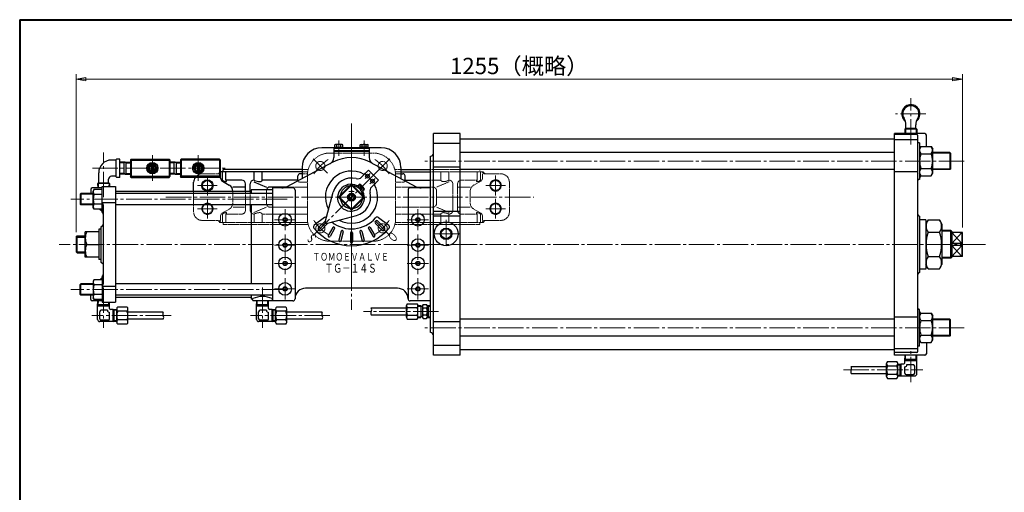
# Model space of a CAD drawing. Extents: x 0 to 2660, y -812 to 1082.
# Drawn here: x 0 to 1394, y 412 to 1082 of the extents above; entities that cross this region are included whole.
import ezdxf
from ezdxf.enums import TextEntityAlignment as Align

# ---------------------------------------------------------------- set-up
doc = ezdxf.new("R2010")
doc.units = 0
doc.header["$LTSCALE"] = 4
doc.header["$MEASUREMENT"] = 0
doc.linetypes.add('CENTER', pattern=[12, 9, -1, 1, -1])
doc.linetypes.add('HIDDEN', pattern=[0.375, 0.25, -0.125])
doc.layers.get('0').update_dxf_attribs({"linetype": 'CONTINUOUS'})
doc.layers.get('Defpoints').update_dxf_attribs({"linetype": 'CONTINUOUS'})
doc.layers.add('1', color=7, linetype='CONTINUOUS')
doc.layers.add('シリンダ', color=85, linetype='CONTINUOUS')
doc.layers.add('FLAME', color=3, linetype='CONTINUOUS', lineweight=40)
doc.layers.add('scale', color=6, linetype='CONTINUOUS', lineweight=13)
doc.styles.get("Standard").update_dxf_attribs({"font": 'simplex.shx', "bigfont": 'BIGFONT.shx'})
doc.dimstyles.get("Standard").update_dxf_attribs({"dimscale": 7, "dimtxt": 3.3, "dimasz": 2, "dimexe": 1, "dimexo": 1, "dimgap": 1, "dimtad": 1, "dimdsep": 46, "dimtxsty": 'STANDARD', "dimblk": 'CLOSED', "dimcen": 0.09, "dimclrd": 256, "dimclre": 256, "dimclrt": 2, "dimadec": 0, "dimazin": 2, "dimtfac": 1, "dimtmove": 0, "dimatfit": 3, "dimldrblk": 'CLOSED', "dimfxl": 1, "dimtolj": 1, "dimtzin": 0, "dimlwd": -1, "dimlwe": -1, "dimarcsym": 0})

# ---------------------------------------------------------------- blocks, each defined once
blk = doc.blocks.new('_Closed')
at = {"color": 0, "linetype": 'ByBlock', "lineweight": -2}
for p, q in [((-1, 0.167), (0, 0)), ((-1, 0.167), (-1, -0.167)), ((0, 0), (-1, -0.167)), ((0, 0), (-1, 0))]:
    blk.add_line(p, q, dxfattribs=at)
blk = doc.blocks.new('*D7')
at = {"layer": 'Defpoints', "color": 0}
for p in [(79.8, 997.8), (79.8, 774), (1334.8, 780.6)]:
    blk.add_point(p, dxfattribs=at)
at = {"layer": 'scale'}
for p, q in [((79.8, 781), (79.8, 1004.8)), ((1334.8, 787.6), (1334.8, 1004.8)), ((1320.8, 997.8), (93.8, 997.8))]:
    blk.add_line(p, q, dxfattribs=at)
at = {"layer": 'scale', "xscale": 14, "yscale": 14, "zscale": 14, "rotation": 180}
blk.add_blockref('_Closed', (79.8, 997.8), dxfattribs=at)
at = {"layer": 'scale', "xscale": 14, "yscale": 14, "zscale": 14}
blk.add_blockref('_Closed', (1334.8, 997.8), dxfattribs=at)
at = {"layer": 'scale', "color": 2, "insert": (707.3, 1016.4), "char_height": 23.1, "attachment_point": 5}
blk.add_mtext('\\A1;1255（概略）', dxfattribs=at)

msp = doc.modelspace()

# ---------------------------------------------------------------- linework, layer by layer
at = {"layer": '1', "color": 2, "linetype": 'CENTER', "lineweight": 13}
for p, q in [((469.823, 717.019), (469.823, 935.129)), ((435.882, 864.528), (415.376, 885.034)), ((503.765, 864.528), (524.271, 885.034)), ((265.823, 833.087), (265.823, 861.087)), ((673.823, 833.087), (673.823, 861.087)), ((279.823, 847.087), (251.823, 847.087)), ((659.823, 847.087), (687.823, 847.087)), ((207.067, 830.587), (727.888, 830.587)), ((265.823, 828.087), (265.823, 800.087)), ((673.823, 828.087), (673.823, 800.087)), ((279.823, 814.087), (251.823, 814.087)), ((659.823, 814.087), (687.823, 814.087)), ((435.882, 796.646), (415.376, 776.14)), ((503.765, 796.646), (524.271, 776.14))]:
    msp.add_line(p, q, dxfattribs=at)
at = {"layer": '1', "color": 4, "linetype": 'HIDDEN', "lineweight": 13}
for p, q in [((439.323, 893.087), (500.323, 893.087)), ((283.823, 866.587), (282.823, 866.587)), ((408.473, 869.587), (399.823, 869.587)), ((407.8, 866.587), (399.823, 866.587)), ((531.174, 869.587), (539.823, 869.587)), ((531.847, 866.587), (539.823, 866.587)), ((581.823, 869.587), (651.323, 869.587)), ((581.823, 866.587), (656.823, 866.587)), ((596.209, 854.587), (596.209, 866.587)), ((607.648, 854.587), (607.648, 866.587)), ((647.89, 854.587), (647.89, 866.587)), ((651.323, 866.587), (651.323, 869.587)), ((652.376, 854.587), (652.376, 866.587)), ((281.502, 863.587), (258.323, 863.587)), ((407.323, 851.587), (396.944, 851.587)), ((407.421, 863.587), (399.823, 863.587)), ((407.323, 800.087), (407.323, 861.087)), ((532.226, 863.587), (539.823, 863.587)), ((532.323, 800.087), (532.323, 861.087)), ((532.323, 851.587), (542.702, 851.587)), ((581.823, 854.587), (595.17, 854.587)), ((608.242, 852.453), (590.239, 844.772)), ((625.102, 854.587), (647.89, 854.587)), ((652.626, 853.147), (643.012, 847.651)), ((655.145, 857.488), (655.145, 863.587)), ((658.145, 863.587), (681.323, 863.587)), ((693.323, 809.587), (693.323, 851.587)), ((246.323, 809.587), (246.323, 838.587)), ((301.672, 822.204), (301.672, 838.587)), ((319.545, 811.587), (319.545, 838.587)), ((326.404, 811.587), (326.404, 838.587)), ((349.407, 821.402), (349.407, 839.772)), ((407.323, 844.772), (377.097, 844.772)), ((532.323, 844.772), (562.56, 844.772)), ((581.823, 844.772), (585.239, 844.772)), ((590.239, 821.402), (590.239, 839.772)), ((613.242, 811.587), (613.242, 849.587)), ((620.102, 811.587), (620.102, 849.587)), ((620.102, 844.772), (637.975, 844.772)), ((637.975, 822.204), (637.975, 838.97)), ((296.635, 813.522), (287.021, 808.027)), ((319.545, 816.402), (301.672, 816.402)), ((331.404, 808.72), (349.407, 816.402)), ((407.323, 816.402), (354.407, 816.402)), ((532.323, 816.402), (585.239, 816.402)), ((608.242, 808.72), (590.239, 816.402)), ((620.102, 816.402), (637.975, 816.402)), ((643.012, 813.522), (652.626, 808.027)), ((281.502, 797.587), (258.323, 797.587)), ((284.502, 797.587), (284.502, 803.686)), ((287.271, 806.587), (287.271, 794.587)), ((314.545, 806.587), (291.756, 806.587)), ((291.756, 806.587), (291.756, 794.587)), ((331.999, 806.587), (331.999, 794.587)), ((343.437, 806.587), (343.437, 794.587)), ((407.323, 806.587), (344.477, 806.587)), ((532.323, 806.587), (595.17, 806.587)), ((596.209, 806.587), (596.209, 794.587)), ((607.648, 806.587), (607.648, 794.587)), ((625.102, 806.587), (647.89, 806.587)), ((647.89, 806.587), (647.89, 794.587)), ((652.376, 806.587), (652.376, 794.587)), ((655.145, 797.587), (655.145, 803.686)), ((658.145, 797.587), (681.323, 797.587)), ((407.8, 794.587), (282.823, 794.587)), ((288.323, 791.587), (288.323, 794.587)), ((408.473, 791.587), (288.323, 791.587)), ((531.174, 791.587), (651.323, 791.587)), ((531.847, 794.587), (656.823, 794.587)), ((651.323, 791.587), (651.323, 794.587)), ((439.323, 768.087), (500.323, 768.087))]:
    msp.add_line(p, q, dxfattribs=at)
at = {"layer": '1'}
for p, q in [((399.823, 866.587), (283.823, 866.587)), ((287.271, 854.587), (287.271, 866.587)), ((399.823, 869.587), (288.323, 869.587)), ((288.323, 866.587), (288.323, 869.587)), ((291.756, 854.587), (291.756, 866.587)), ((331.999, 854.587), (331.999, 866.587)), ((343.437, 854.587), (343.437, 866.587)), ((539.823, 869.587), (581.823, 869.587)), ((539.823, 866.587), (581.823, 866.587)), ((246.323, 838.587), (246.323, 851.587)), ((284.502, 857.587), (284.502, 863.587)), ((284.502, 857.488), (284.502, 857.587)), ((287.021, 853.147), (296.635, 847.651)), ((314.545, 854.587), (291.756, 854.587)), ((331.404, 852.453), (349.407, 844.772)), ((393.944, 854.587), (344.477, 854.587)), ((393.944, 854.587), (393.944, 860.587)), ((399.823, 863.587), (396.944, 863.587)), ((539.823, 863.587), (542.702, 863.587)), ((545.702, 854.587), (545.702, 860.587)), ((545.702, 854.587), (581.823, 854.587)), ((319.545, 844.772), (301.672, 844.772)), ((301.672, 838.587), (301.672, 838.97)), ((319.545, 838.587), (319.545, 849.587)), ((326.404, 838.587), (326.404, 849.587)), ((377.097, 844.772), (354.407, 844.772)), ((562.56, 844.772), (581.823, 844.772))]:
    msp.add_line(p, q, dxfattribs=at)
at = {"layer": '1', "color": 4, "linetype": 'HIDDEN', "lineweight": 13}
for centre, radius in [((425.629, 874.781), 6.5), ((514.018, 874.781), 6.5), ((673.823, 847.087), 8), ((673.823, 847.087), 6.918), ((265.823, 814.087), 8), ((265.823, 814.087), 6.918), ((673.823, 814.087), 8), ((673.823, 814.087), 6.918), ((425.629, 786.393), 6.5), ((514.018, 786.393), 6.5)]:
    msp.add_circle(centre, radius, dxfattribs=at)
at = {"layer": '1'}
for radius in [8, 6.918]:
    msp.add_circle((265.823, 847.087), radius, dxfattribs=at)
at = {"layer": '1', "color": 4, "linetype": 'HIDDEN', "lineweight": 13}
for centre, radius, start, end in [((439.323, 861.087), 32, 90, 180), ((500.323, 861.087), 32, 0, 90), ((279.823, 866.587), 3, 270, 0), ((281.502, 866.587), 3, 270, 320.694614), ((658.145, 866.587), 3, 180, 270), ((659.823, 866.587), 3, 180, 270), ((258.323, 851.587), 12, 90, 144.314665), ((396.944, 854.587), 3, 196.503272, 270), ((542.702, 854.587), 3, 270, 343.566104), ((595.17, 852.587), 2, 40.74063, 90), ((599.578, 856.383), 3.817, 220.74063, 270), ((599.578, 869.692), 17.126, 270, 296.254529), ((608.242, 852.125), 2.462, 90, 116.254529), ((608.242, 849.587), 5, 0, 90), ((625.102, 849.587), 5, 90, 180), ((648.38, 852.958), 1.701, 106.718534, 180), ((647.071, 852.958), 0.392, 180, 270), ((647.071, 860.54), 7.974, 270, 311.703999), ((650.145, 857.488), 5, 299.754289, 0), ((681.323, 851.587), 12, 0, 90), ((354.407, 839.772), 5, 164.7524, 180), ((585.239, 839.772), 5, 0, 90), ((647.975, 838.97), 10, 119.754289, 180), ((258.323, 809.587), 12, 180, 270), ((292.576, 800.633), 7.974, 90, 131.703999), ((292.576, 808.216), 0.392, 0, 90), ((291.672, 822.204), 10, 299.754289, 0), ((314.545, 811.587), 5, 270, 0), ((331.404, 811.587), 5, 180, 270), ((340.069, 791.481), 17.126, 90, 116.254529), ((340.069, 804.79), 3.817, 40.74063, 90), ((354.407, 821.402), 5, 180, 270), ((585.239, 821.402), 5, 270, 0), ((599.578, 804.79), 3.817, 90, 139.25937), ((599.578, 791.481), 17.126, 63.745471, 90), ((608.242, 811.587), 5, 270, 0), ((625.102, 811.587), 5, 180, 270), ((647.975, 822.204), 10, 180, 240.245711), ((647.071, 808.216), 0.392, 90, 180), ((647.071, 800.633), 7.974, 48.296001, 90), ((681.323, 809.587), 12, 270, 0), ((279.823, 794.587), 3, 0, 90), ((281.502, 794.587), 3, 0, 90), ((289.502, 803.686), 5, 119.754289, 180), ((291.267, 808.216), 1.701, 286.718534, 0), ((331.404, 809.049), 2.462, 270, 296.254529), ((344.477, 808.587), 2, 220.74063, 270), ((439.323, 800.087), 32, 180, 270), ((500.323, 800.087), 32, 270, 0), ((595.17, 808.587), 2, 270, 319.25937), ((608.242, 809.049), 2.462, 243.745471, 270), ((648.38, 808.216), 1.701, 180, 253.281466), ((650.145, 803.686), 5, 0, 60.245711), ((658.145, 794.587), 3, 90, 180), ((659.823, 794.587), 3, 90, 180)]:
    msp.add_arc(centre, radius, start, end, dxfattribs=at)
at = {"layer": '1', "color": 2, "linetype": 'CENTER', "lineweight": 13}
for start, end in [(121.677386, 148.322614), (31.677386, 58.322614), (211.677386, 238.322614), (301.677386, 328.322614)]:
    msp.add_arc((469.823, 830.587), 62.5, start, end, dxfattribs=at)
at = {"layer": '1'}
for centre, radius, start, end in [((281.502, 866.587), 3, 320.694614, 0), ((258.323, 851.587), 12, 144.314665, 180), ((289.502, 857.488), 5, 180, 240.245711), ((292.576, 860.54), 7.974, 228.296001, 270), ((291.267, 852.958), 1.701, 0, 73.281466), ((292.576, 852.958), 0.392, 270, 0), ((314.545, 849.587), 5, 0, 90), ((331.404, 849.587), 5, 90, 180), ((331.404, 852.125), 2.462, 63.745471, 90), ((340.069, 869.692), 17.126, 243.745471, 270), ((340.069, 856.383), 3.817, 270, 319.25937), ((344.477, 852.587), 2, 90, 139.25937), ((396.944, 860.587), 3, 90, 180), ((396.944, 854.587), 3, 180, 196.503272), ((542.702, 860.587), 3, 0, 90), ((542.702, 854.587), 3, 343.566104, 0), ((291.672, 838.97), 10, 0, 60.245711), ((354.407, 839.772), 5, 90, 164.7524)]:
    msp.add_arc(centre, radius, start, end, dxfattribs=at)
at = {"layer": 'FLAME', "color": 3}
for q in [(0, -811.5), (2660, 1082)]:
    msp.add_line((0, 1082), q, dxfattribs=at)
at = {"layer": 'シリンダ', "color": 2, "linetype": 'CENTER', "lineweight": 13}
for p, q in [((1261.823, 905.217), (1261.823, 970.877)), ((1283.053, 948.587), (1239.943, 948.587)), ((469.823, 925.727), (469.823, 670.687)), ((451.823, 910.807), (451.823, 889.227)), ((487.823, 910.807), (487.823, 889.227)), ((118.823, 830.457), (118.823, 893.877)), ((187.823, 889.817), (187.823, 853.777)), ((252.823, 889.817), (252.823, 853.777)), ((1337.533, 881.587), (570.403, 881.587)), ((102.913, 871.587), (292.793, 871.587)), ((506.563, 867.327), (428.443, 789.217)), ((503.763, 848.977), (488.033, 864.707)), ((496.053, 863.887), (489.103, 856.937)), ((503.253, 856.947), (495.733, 849.427)), ((473.823, 838.587), (465.823, 838.587)), ((378.943, 827.587), (72.633, 827.587)), ((407.443, 830.587), (532.213, 830.587)), ((375.823, 813.587), (375.823, 783.587)), ((563.823, 813.587), (563.823, 783.587)), ((390.823, 798.587), (360.823, 798.587)), ((548.823, 798.587), (578.823, 798.587)), ((603.823, 798.587), (603.823, 758.587)), ((375.823, 777.587), (375.823, 721.587)), ((563.823, 777.587), (563.823, 721.587)), ((623.823, 778.587), (583.823, 778.587)), ((1367.533, 763.587), (55.963, 763.587)), ((390.823, 762.587), (360.823, 762.587)), ((548.823, 762.587), (578.823, 762.587)), ((390.823, 736.587), (360.823, 736.587)), ((548.823, 736.587), (578.823, 736.587)), ((375.823, 715.587), (375.823, 685.587)), ((563.823, 715.587), (563.823, 685.587)), ((378.943, 699.587), (72.633, 699.587)), ((118.823, 702.547), (118.823, 645.347)), ((343.823, 702.547), (343.823, 645.347)), ((390.823, 700.587), (360.823, 700.587)), ((548.823, 700.587), (578.823, 700.587)), ((214.333, 662.717), (101.993, 662.717)), ((439.333, 662.717), (326.993, 662.717)), ((593.183, 668.587), (486.823, 668.587)), ((1337.533, 645.587), (570.403, 645.587)), ((1261.823, 568.347), (1261.823, 616.337)), ((1166.323, 585.717), (1278.663, 585.717))]:
    msp.add_line(p, q, dxfattribs=at)
at = {"layer": 'シリンダ'}
for p, q in [((585.823, 606.587), (585.823, 920.587)), ((623.823, 920.587), (585.823, 920.587)), ((623.823, 606.587), (623.823, 920.587)), ((1238.823, 606.587), (1238.823, 920.587)), ((1281.823, 920.587), (1238.823, 920.587)), ((1254.113, 927.587), (1253.283, 926.757)), ((1253.283, 926.757), (1253.473, 920.587)), ((1270.373, 926.757), (1253.283, 926.757)), ((1269.543, 927.587), (1254.113, 927.587)), ((1254.113, 927.587), (1254.333, 920.587)), ((1254.823, 928.187), (1254.823, 933.087)), ((1268.823, 928.187), (1268.823, 933.087)), ((1269.543, 927.587), (1269.323, 920.587)), ((1269.543, 927.587), (1270.373, 926.757)), ((1270.373, 926.757), (1270.183, 920.587)), ((623.823, 906.587), (585.823, 906.587)), ((1238.823, 912.837), (623.823, 912.837)), ((1269.823, 919.367), (1238.823, 919.367)), ((1271.823, 911.587), (1238.823, 911.587)), ((1271.823, 612.447), (1271.823, 917.367)), ((1273.823, 907.587), (1271.823, 907.587)), ((1273.823, 907.587), (1273.823, 855.587)), ((1283.823, 902.387), (1283.823, 918.587)), ((445.723, 900.587), (427.823, 900.587)), ((444.823, 899.787), (444.823, 886.727)), ((444.823, 899.787), (494.823, 899.787)), ((444.823, 896.587), (494.823, 896.587)), ((444.823, 895.587), (494.823, 895.587)), ((445.723, 899.787), (445.723, 901.287)), ((445.723, 901.287), (457.923, 901.287)), ((446.073, 904.797), (446.923, 905.287)), ((446.073, 901.287), (446.073, 904.797)), ((456.723, 905.287), (446.923, 905.287)), ((448.953, 901.287), (448.953, 904.797)), ((451.823, 899.787), (451.323, 901.287)), ((451.823, 901.287), (452.323, 899.787)), ((454.703, 901.287), (454.703, 904.797)), ((457.573, 904.797), (456.723, 905.287)), ((457.573, 901.287), (457.573, 904.797)), ((457.923, 901.287), (457.923, 899.787)), ((481.723, 900.587), (457.923, 900.587)), ((493.923, 901.287), (481.723, 901.287)), ((481.723, 901.287), (481.723, 899.787)), ((482.073, 904.797), (482.923, 905.287)), ((482.073, 901.287), (482.073, 904.797)), ((482.923, 905.287), (492.723, 905.287)), ((484.953, 901.287), (484.953, 904.797)), ((487.823, 899.787), (487.323, 901.287)), ((487.823, 901.287), (488.323, 899.787)), ((490.703, 901.287), (490.703, 904.797)), ((493.573, 904.797), (492.723, 905.287)), ((493.573, 901.287), (493.573, 904.797)), ((493.923, 899.787), (493.923, 901.287)), ((511.823, 900.587), (493.923, 900.587)), ((494.823, 899.787), (494.823, 886.727)), ((1238.823, 893.587), (623.823, 893.587)), ((1276.023, 902.387), (1273.823, 898.587)), ((1276.023, 902.387), (1290.633, 902.387)), ((1290.633, 902.387), (1292.823, 898.587)), ((1292.823, 864.587), (1292.823, 898.587)), ((1317.013, 893.587), (1292.823, 893.587)), ((1317.823, 892.777), (1292.823, 892.777)), ((1317.823, 892.777), (1317.013, 893.587)), ((1317.013, 893.587), (1317.013, 869.587)), ((1317.823, 892.777), (1317.823, 870.407)), ((135.823, 883.087), (129.823, 883.087)), ((136.823, 860.087), (136.823, 883.087)), ((141.823, 884.587), (137.763, 884.587)), ((141.823, 858.587), (141.823, 884.587)), ((149.323, 880.157), (141.823, 879.927)), ((147.763, 879.257), (141.823, 879.067)), ((149.323, 880.157), (147.763, 879.257)), ((147.763, 863.067), (147.763, 880.117)), ((149.323, 880.157), (156.823, 879.927)), ((149.323, 880.157), (150.893, 879.257)), ((150.893, 863.067), (150.893, 880.117)), ((150.893, 879.257), (156.823, 879.067)), ((157.823, 884.587), (156.823, 883.587)), ((156.823, 883.587), (156.823, 859.587)), ((156.823, 883.587), (157.823, 883.087)), ((157.823, 884.587), (211.823, 884.587)), ((157.823, 884.587), (157.823, 858.587)), ((157.823, 883.087), (211.823, 883.087)), ((211.823, 884.587), (211.823, 858.587)), ((212.823, 883.587), (211.823, 884.587)), ((211.823, 883.087), (212.823, 883.587)), ((212.823, 883.587), (212.823, 859.587)), ((220.323, 880.157), (212.823, 879.927)), ((218.763, 879.257), (212.823, 879.067)), ((220.323, 880.157), (218.763, 879.257)), ((218.763, 863.067), (218.763, 880.117)), ((220.323, 880.157), (227.823, 879.927)), ((220.323, 880.157), (221.893, 879.257)), ((221.893, 863.067), (221.893, 880.117)), ((221.893, 879.257), (227.823, 879.067)), ((227.823, 883.587), (228.823, 884.587)), ((227.823, 883.587), (227.823, 859.587)), ((228.823, 883.087), (227.823, 883.587)), ((282.823, 884.587), (228.823, 884.587)), ((228.823, 884.587), (228.823, 858.587)), ((282.823, 883.087), (228.823, 883.087)), ((282.823, 884.587), (282.823, 858.587)), ((282.823, 884.587), (283.823, 883.587)), ((283.823, 883.587), (282.823, 883.087)), ((283.823, 883.587), (283.823, 859.587)), ((443.533, 880.037), (378.293, 845.347)), ((496.113, 880.037), (561.363, 845.347)), ((581.823, 638.587), (581.823, 888.587)), ((1276.023, 891.987), (1290.633, 891.987)), ((111.823, 851.187), (111.823, 865.087)), ((184.363, 877.587), (180.903, 871.587)), ((180.903, 871.587), (184.363, 865.587)), ((184.363, 877.587), (191.293, 877.587)), ((184.363, 865.587), (191.293, 865.587)), ((186.323, 876.357), (186.323, 866.817)), ((189.323, 876.357), (189.323, 866.817)), ((194.753, 871.587), (191.293, 877.587)), ((194.753, 871.587), (191.293, 865.587)), ((245.903, 871.587), (249.363, 877.587)), ((245.903, 871.587), (249.363, 865.587)), ((256.293, 877.587), (249.363, 877.587)), ((256.293, 865.587), (249.363, 865.587)), ((251.323, 876.357), (251.323, 866.817)), ((254.323, 876.357), (254.323, 866.817)), ((256.293, 877.587), (259.753, 871.587)), ((259.753, 871.587), (256.293, 865.587)), ((399.823, 872.587), (399.823, 856.797)), ((493.873, 868.777), (483.983, 858.887)), ((508.013, 854.637), (493.873, 868.777)), ((539.823, 872.587), (539.823, 856.797)), ((623.823, 873.067), (585.823, 873.067)), ((1238.823, 869.587), (623.823, 869.587)), ((1271.823, 866.607), (1238.823, 866.607)), ((1276.023, 860.787), (1273.823, 864.587)), ((1276.023, 871.187), (1290.633, 871.187)), ((1290.633, 860.787), (1292.823, 864.587)), ((1317.823, 870.407), (1292.823, 870.407)), ((1317.013, 869.587), (1292.823, 869.587)), ((1317.823, 870.407), (1317.013, 869.587)), ((111.113, 850.587), (110.283, 849.757)), ((126.543, 850.587), (111.113, 850.587)), ((111.113, 850.587), (111.333, 843.587)), ((125.823, 851.187), (125.823, 856.087)), ((126.543, 850.587), (126.383, 845.587)), ((126.543, 850.587), (127.373, 849.757)), ((135.823, 860.087), (129.823, 860.087)), ((141.823, 858.587), (137.763, 858.587)), ((147.763, 863.927), (141.823, 864.107)), ((149.323, 863.017), (141.823, 863.257)), ((149.323, 863.017), (147.763, 863.927)), ((149.323, 863.017), (150.893, 863.927)), ((149.323, 863.017), (156.823, 863.257)), ((150.893, 863.927), (156.823, 864.107)), ((157.823, 860.087), (156.823, 859.587)), ((157.823, 858.587), (156.823, 859.587)), ((157.823, 860.087), (211.823, 860.087)), ((157.823, 858.587), (211.823, 858.587)), ((211.823, 860.087), (212.823, 859.587)), ((211.823, 858.587), (212.823, 859.587)), ((218.763, 863.927), (212.823, 864.107)), ((220.323, 863.017), (212.823, 863.257)), ((220.323, 863.017), (218.763, 863.927)), ((220.323, 863.017), (221.893, 863.927)), ((220.323, 863.017), (227.823, 863.257)), ((221.893, 863.927), (227.823, 864.107)), ((228.823, 860.087), (227.823, 859.587)), ((228.823, 858.587), (227.823, 859.587)), ((282.823, 860.087), (228.823, 860.087)), ((282.823, 858.587), (228.823, 858.587)), ((282.823, 860.087), (283.823, 859.587)), ((282.823, 858.587), (283.823, 859.587)), ((508.013, 854.637), (498.123, 844.747)), ((1273.823, 855.587), (1271.823, 855.587)), ((1276.023, 860.787), (1273.823, 858.587)), ((1276.023, 860.787), (1290.633, 860.787)), ((100.823, 841.587), (100.823, 835.587)), ((116.823, 843.587), (102.823, 843.587)), ((105.183, 841.437), (103.823, 839.087)), ((103.823, 816.087), (103.823, 839.087)), ((116.823, 841.437), (105.183, 841.437)), ((110.283, 849.757), (110.473, 843.587)), ((127.373, 849.757), (110.283, 849.757)), ((116.823, 845.587), (135.823, 845.587)), ((116.823, 809.587), (116.823, 845.587)), ((116.823, 845.587), (135.823, 845.587)), ((127.373, 849.757), (127.243, 845.587)), ((135.823, 845.587), (135.823, 681.587)), ((327.823, 838.587), (135.823, 838.587)), ((357.823, 841.087), (327.823, 841.087)), ((327.823, 841.087), (327.823, 835.587)), ((357.823, 843.587), (357.823, 683.587)), ((386.823, 843.587), (357.823, 843.587)), ((389.823, 840.587), (389.823, 686.587)), ((432.663, 795.267), (443.703, 837.427)), ((469.443, 848.587), (451.833, 830.977)), ((469.823, 847.567), (452.853, 830.587)), ((469.823, 847.567), (469.443, 848.587)), ((469.823, 847.567), (470.213, 848.587)), ((486.793, 830.587), (469.823, 847.567)), ((487.823, 830.977), (470.213, 848.587)), ((478.983, 846.817), (480.763, 848.597)), ((480.483, 842.657), (484.303, 846.477)), ((481.893, 841.247), (485.713, 845.067)), ((484.303, 846.477), (482.183, 848.597)), ((487.833, 842.947), (485.713, 845.067)), ((486.053, 839.747), (487.833, 841.527)), ((549.823, 840.587), (549.823, 686.587)), ((581.823, 843.587), (552.823, 843.587)), ((85.823, 834.777), (86.643, 835.587)), ((85.823, 834.777), (85.823, 820.407)), ((103.823, 834.777), (85.823, 834.777)), ((86.643, 835.587), (86.643, 819.587)), ((103.823, 835.587), (86.643, 835.587)), ((116.823, 834.517), (105.183, 834.517)), ((116.823, 822.937), (135.823, 822.937)), ((357.823, 835.587), (135.823, 835.587)), ((452.853, 830.587), (451.833, 830.977)), ((452.853, 830.587), (451.833, 830.207)), ((469.443, 812.597), (451.833, 830.207)), ((469.823, 813.617), (452.853, 830.587)), ((486.793, 830.587), (469.823, 813.617)), ((487.823, 830.207), (470.213, 812.597)), ((487.823, 830.977), (486.793, 830.587)), ((486.793, 830.587), (487.823, 830.207)), ((103.823, 820.407), (85.823, 820.407)), ((85.823, 820.407), (86.643, 819.587)), ((103.823, 819.587), (86.643, 819.587)), ((105.183, 813.737), (103.823, 816.087)), ((116.823, 820.667), (105.183, 820.667)), ((116.823, 813.737), (105.183, 813.737)), ((113.673, 813.737), (116.823, 810.587)), ((118.823, 710.247), (118.823, 816.937)), ((357.823, 819.587), (135.823, 819.587)), ((327.823, 819.587), (327.823, 707.587)), ((469.823, 813.617), (469.443, 812.597)), ((470.213, 812.597), (469.823, 813.617)), ((623.823, 810.317), (585.823, 810.317)), ((431.563, 801.757), (417.173, 790.917)), ((432.353, 796.647), (423.153, 787.457)), ((434.503, 793.427), (476.663, 804.467)), ((507.303, 796.647), (516.493, 787.457)), ((508.083, 801.757), (522.483, 790.917)), ((623.823, 803.587), (585.823, 803.587)), ((1273.823, 803.587), (1273.823, 723.587)), ((1282.823, 798.587), (1273.823, 798.587)), ((1282.823, 798.587), (1282.823, 728.587)), ((1286.373, 798.237), (1282.823, 792.087)), ((1286.373, 798.237), (1302.273, 798.237)), ((1302.273, 798.237), (1305.823, 792.087)), ((92.823, 745.587), (92.823, 781.587)), ((111.823, 781.587), (92.823, 781.587)), ((111.823, 784.987), (111.823, 742.187)), ((114.823, 784.987), (111.823, 784.987)), ((114.823, 788.587), (117.323, 790.037)), ((114.823, 788.587), (114.823, 738.587)), ((435.883, 793.117), (426.693, 783.927)), ((443.273, 787.607), (436.773, 776.347)), ((445.873, 786.107), (439.373, 774.847)), ((455.303, 782.197), (451.943, 769.647)), ((458.203, 781.427), (454.843, 768.867)), ((481.453, 781.427), (484.813, 768.867)), ((484.343, 782.197), (487.713, 769.647)), ((493.773, 786.107), (500.273, 774.847)), ((496.373, 787.607), (502.873, 776.347)), ((503.773, 793.117), (512.963, 783.927)), ((1286.373, 780.917), (1302.273, 780.917)), ((1305.823, 792.087), (1305.823, 735.087)), ((1318.323, 783.087), (1305.823, 783.087)), ((1319.143, 782.277), (1305.823, 782.277)), ((1318.323, 783.087), (1319.823, 781.587)), ((1318.323, 744.087), (1318.323, 783.087)), ((1319.823, 781.587), (1319.823, 745.587)), ((79.823, 773.967), (81.453, 775.587)), ((79.823, 773.967), (92.823, 773.967)), ((79.823, 773.967), (79.823, 753.217)), ((81.453, 775.587), (92.823, 775.587)), ((81.453, 751.587), (81.453, 775.587)), ((468.323, 780.087), (468.323, 767.087)), ((471.323, 780.087), (471.323, 767.087)), ((1334.823, 780.587), (1319.823, 780.587)), ((1319.823, 780.587), (1333.823, 765.037)), ((1319.823, 765.037), (1333.823, 780.587)), ((1333.823, 780.587), (1333.823, 765.037)), ((1334.823, 746.587), (1334.823, 780.587)), ((79.823, 753.217), (81.453, 751.587)), ((79.823, 753.217), (92.823, 753.217)), ((95.023, 763.587), (111.823, 763.587)), ((1333.823, 765.037), (1319.823, 765.037)), ((1333.823, 762.147), (1319.823, 762.147)), ((1319.823, 746.587), (1333.823, 762.147)), ((1333.823, 746.587), (1319.823, 762.147)), ((1333.823, 765.037), (1334.823, 763.587)), ((1333.823, 762.147), (1334.823, 763.587)), ((1333.823, 762.147), (1333.823, 746.587)), ((81.453, 751.587), (92.823, 751.587)), ((111.823, 745.587), (92.823, 745.587)), ((114.823, 742.187), (111.823, 742.187)), ((1286.373, 746.267), (1302.273, 746.267)), ((1319.143, 744.907), (1305.823, 744.907)), ((1318.323, 744.087), (1305.823, 744.087)), ((1318.323, 744.087), (1319.823, 745.587)), ((1334.823, 746.587), (1319.823, 746.587)), ((114.823, 738.587), (117.323, 737.147)), ((1282.823, 728.587), (1273.823, 728.587)), ((1286.373, 728.937), (1282.823, 735.087)), ((1286.373, 728.937), (1302.273, 728.937)), ((1302.273, 728.937), (1305.823, 735.087)), ((105.183, 713.437), (103.823, 711.087)), ((103.823, 711.087), (103.823, 688.087)), ((116.823, 713.437), (105.183, 713.437)), ((113.673, 713.437), (116.823, 716.587)), ((116.823, 717.587), (116.823, 681.587)), ((85.823, 706.777), (86.643, 707.587)), ((85.823, 692.407), (85.823, 706.777)), ((103.823, 706.777), (85.823, 706.777)), ((86.643, 691.587), (86.643, 707.587)), ((103.823, 707.587), (86.643, 707.587)), ((116.823, 706.517), (105.183, 706.517)), ((116.823, 704.247), (135.823, 704.247)), ((357.823, 707.587), (135.823, 707.587)), ((534.823, 701.587), (404.823, 701.587)), ((103.823, 692.407), (85.823, 692.407)), ((85.823, 692.407), (86.643, 691.587)), ((103.823, 691.587), (86.643, 691.587)), ((100.823, 685.587), (100.823, 691.587)), ((116.823, 683.587), (102.823, 683.587)), ((105.183, 685.737), (103.823, 688.087)), ((116.823, 692.667), (105.183, 692.667)), ((116.823, 685.737), (105.183, 685.737)), ((110.333, 676.217), (110.563, 683.587)), ((111.233, 677.787), (111.423, 683.587)), ((357.823, 691.587), (135.823, 691.587)), ((327.823, 688.587), (135.823, 688.587)), ((327.823, 691.587), (327.823, 686.087)), ((329.803, 686.087), (327.823, 686.087)), ((330.323, 684.737), (330.323, 683.587)), ((357.323, 683.587), (330.323, 683.587)), ((335.333, 676.217), (335.563, 683.587)), ((336.233, 677.787), (336.423, 683.587)), ((351.413, 677.787), (351.233, 683.587)), ((352.323, 676.217), (352.093, 683.587)), ((357.323, 686.237), (357.323, 683.587)), ((357.823, 686.087), (357.323, 686.087)), ((386.823, 683.587), (357.823, 683.587)), ((581.823, 683.587), (552.823, 683.587)), ((127.323, 676.217), (110.323, 676.217)), ((110.323, 657.217), (110.323, 676.217)), ((110.333, 676.217), (111.233, 677.787)), ((127.273, 677.787), (110.383, 677.787)), ((124.323, 670.217), (115.323, 670.217)), ((116.823, 681.587), (135.823, 681.587)), ((126.413, 677.787), (126.293, 681.587)), ((127.323, 676.217), (126.413, 677.787)), ((127.323, 676.217), (127.153, 681.587)), ((127.323, 672.717), (127.323, 676.217)), ((132.323, 671.217), (128.823, 671.217)), ((132.323, 654.217), (132.323, 671.217)), ((137.323, 671.047), (132.323, 671.047)), ((132.323, 671.047), (133.813, 670.187)), ((133.813, 654.387), (133.813, 671.047)), ((137.323, 670.187), (133.813, 670.187)), ((137.323, 653.627), (137.323, 671.807)), ((151.823, 674.837), (138.823, 674.837)), ((153.323, 653.627), (153.323, 671.807)), ((352.323, 676.217), (335.323, 676.217)), ((335.323, 657.217), (335.323, 676.217)), ((335.333, 676.217), (336.233, 677.787)), ((352.273, 677.787), (335.383, 677.787)), ((349.323, 670.217), (340.323, 670.217)), ((352.323, 676.217), (351.413, 677.787)), ((352.323, 672.717), (352.323, 676.217)), ((357.323, 671.217), (353.823, 671.217)), ((357.323, 654.217), (357.323, 671.217)), ((362.323, 671.047), (357.323, 671.047)), ((357.323, 671.047), (358.813, 670.187)), ((358.813, 654.387), (358.813, 671.047)), ((362.323, 670.187), (358.813, 670.187)), ((362.323, 653.627), (362.323, 671.807)), ((376.823, 674.837), (363.823, 674.837)), ((378.323, 653.627), (378.323, 671.807)), ((497.823, 673.587), (547.823, 673.587)), ((547.823, 660.367), (547.823, 676.817)), ((548.823, 679.557), (562.823, 679.557)), ((548.823, 674.077), (562.823, 674.077)), ((563.823, 676.927), (567.763, 676.927)), ((563.823, 660.367), (563.823, 676.817)), ((563.823, 676.067), (568.213, 676.067)), ((568.213, 676.067), (567.763, 676.927)), ((567.763, 676.927), (567.763, 660.257)), ((568.213, 676.067), (568.213, 661.117)), ((570.213, 675.587), (568.213, 675.587)), ((570.213, 675.957), (570.213, 661.227)), ((571.213, 678.407), (576.213, 678.407)), ((571.213, 673.497), (576.213, 673.497)), ((577.023, 677.097), (581.823, 676.947)), ((577.213, 677.087), (578.773, 676.187)), ((577.213, 675.957), (577.213, 661.227)), ((578.773, 660.147), (578.773, 677.037)), ((578.773, 676.187), (581.823, 676.087)), ((1273.823, 671.587), (1271.823, 671.587)), ((1273.823, 619.587), (1273.823, 671.587)), ((113.323, 658.217), (113.323, 668.217)), ((125.323, 656.217), (115.323, 656.217)), ((127.323, 658.217), (127.323, 667.217)), ((151.823, 668.777), (138.823, 668.777)), ((151.823, 656.657), (138.823, 656.657)), ((203.323, 667.717), (153.323, 667.717)), ((203.323, 657.717), (153.323, 657.717)), ((338.323, 658.217), (338.323, 668.217)), ((350.323, 656.217), (340.323, 656.217)), ((352.323, 658.217), (352.323, 667.217)), ((376.823, 668.777), (363.823, 668.777)), ((376.823, 656.657), (363.823, 656.657)), ((428.323, 667.717), (378.323, 667.717)), ((428.323, 657.717), (378.323, 657.717)), ((497.823, 663.587), (547.823, 663.587)), ((548.823, 663.107), (562.823, 663.107)), ((548.823, 657.617), (562.823, 657.617)), ((563.823, 661.117), (568.213, 661.117)), ((563.823, 660.257), (567.763, 660.257)), ((568.213, 661.117), (567.763, 660.257)), ((570.213, 661.587), (568.213, 661.587)), ((571.213, 663.687), (576.213, 663.687)), ((571.213, 658.777), (576.213, 658.777)), ((577.023, 660.087), (581.823, 660.237)), ((577.213, 660.097), (578.773, 660.997)), ((578.773, 660.997), (581.823, 661.097)), ((1238.823, 657.587), (623.823, 657.587)), ((1271.823, 660.577), (1238.823, 660.577)), ((1276.023, 666.387), (1273.823, 668.587)), ((1276.023, 666.387), (1273.823, 662.587)), ((1276.023, 666.387), (1290.633, 666.387)), ((1276.023, 655.987), (1290.633, 655.987)), ((1290.633, 666.387), (1292.823, 662.587)), ((1292.823, 628.587), (1292.823, 662.587)), ((1317.013, 657.587), (1292.823, 657.587)), ((1317.823, 656.777), (1292.823, 656.777)), ((1317.823, 656.777), (1317.013, 657.587)), ((1317.013, 633.587), (1317.013, 657.587)), ((1317.823, 634.407), (1317.823, 656.777)), ((132.323, 654.217), (113.323, 654.217)), ((132.323, 654.387), (133.813, 655.237)), ((137.323, 654.387), (132.323, 654.387)), ((137.323, 655.237), (133.813, 655.237)), ((151.823, 650.587), (138.823, 650.587)), ((357.323, 654.217), (338.323, 654.217)), ((357.323, 654.387), (358.813, 655.237)), ((362.323, 654.387), (357.323, 654.387)), ((362.323, 655.237), (358.813, 655.237)), ((376.823, 650.587), (363.823, 650.587)), ((623.823, 654.117), (585.823, 654.117)), ((1238.823, 633.587), (623.823, 633.587)), ((1276.023, 624.787), (1273.823, 628.587)), ((1276.023, 635.187), (1290.633, 635.187)), ((1290.633, 624.787), (1292.823, 628.587)), ((1317.823, 634.407), (1292.823, 634.407)), ((1317.013, 633.587), (1292.823, 633.587)), ((1317.823, 634.407), (1317.013, 633.587)), ((623.823, 620.587), (585.823, 620.587)), ((1238.823, 614.337), (623.823, 614.337)), ((1271.823, 615.587), (1238.823, 615.587)), ((1273.823, 619.587), (1271.823, 619.587)), ((1276.023, 624.787), (1290.633, 624.787)), ((1283.823, 624.787), (1283.823, 608.587)), ((623.823, 606.587), (585.823, 606.587)), ((1269.823, 610.447), (1238.823, 610.447)), ((1281.823, 606.587), (1238.823, 606.587)), ((1253.333, 599.217), (1253.563, 606.587)), ((1253.333, 599.217), (1254.233, 600.787)), ((1253.383, 600.787), (1270.273, 600.787)), ((1254.233, 600.787), (1254.423, 606.587)), ((1269.413, 600.787), (1269.233, 606.587)), ((1270.323, 599.217), (1269.413, 600.787)), ((1270.323, 599.217), (1270.093, 606.587)), ((1177.323, 590.717), (1227.323, 590.717)), ((1227.323, 576.627), (1227.323, 594.807)), ((1228.823, 597.837), (1241.823, 597.837)), ((1228.823, 591.777), (1241.823, 591.777)), ((1243.323, 576.627), (1243.323, 594.807)), ((1243.323, 594.047), (1248.323, 594.047)), ((1243.323, 593.187), (1246.843, 593.187)), ((1248.323, 594.047), (1246.843, 593.187)), ((1246.843, 577.387), (1246.843, 594.047)), ((1248.323, 594.217), (1251.823, 594.217)), ((1248.323, 577.217), (1248.323, 594.217)), ((1253.323, 599.217), (1270.323, 599.217)), ((1253.323, 595.717), (1253.323, 599.217)), ((1253.323, 581.217), (1253.323, 590.217)), ((1256.323, 593.217), (1265.323, 593.217)), ((1267.323, 581.217), (1267.323, 591.217)), ((1270.323, 580.217), (1270.323, 599.217)), ((1177.323, 580.717), (1227.323, 580.717)), ((1228.823, 579.657), (1241.823, 579.657)), ((1228.823, 573.587), (1241.823, 573.587)), ((1243.323, 578.237), (1246.843, 578.237)), ((1243.323, 577.387), (1248.323, 577.387)), ((1248.323, 577.387), (1246.843, 578.237)), ((1248.323, 577.217), (1267.323, 577.217)), ((1255.323, 579.217), (1265.323, 579.217))]:
    msp.add_line(p, q, dxfattribs=at)
for centre, radius in [((187.823, 871.587), 8), ((252.823, 871.587), 8), ((187.823, 871.587), 6), ((187.823, 871.587), 5), ((252.823, 871.587), 6), ((252.823, 871.587), 5), ((492.453, 860.287), 2.75), ((499.523, 853.217), 2.75), ((469.823, 838.587), 1), ((481.053, 846.057), 1.25), ((485.293, 841.817), 1.25), ((469.823, 830.587), 5.5), ((469.823, 830.587), 4), ((469.823, 830.587), 3.32), ((375.823, 798.587), 9), ((375.823, 798.587), 3), ((375.823, 798.587), 2.46), ((563.823, 798.587), 9), ((563.823, 798.587), 3), ((563.823, 798.587), 2.46), ((603.823, 778.587), 17), ((603.823, 778.587), 8), ((603.823, 778.587), 6.92), ((375.823, 762.587), 9), ((563.823, 762.587), 9), ((375.823, 762.587), 3), ((375.823, 762.587), 2.46), ((563.823, 762.587), 3), ((563.823, 762.587), 2.46), ((375.823, 736.587), 9), ((375.823, 736.587), 3), ((375.823, 736.587), 2.46), ((563.823, 736.587), 9), ((563.823, 736.587), 3), ((563.823, 736.587), 2.46), ((375.823, 700.587), 9), ((375.823, 700.587), 3), ((375.823, 700.587), 2.46), ((563.823, 700.587), 9), ((563.823, 700.587), 3), ((563.823, 700.587), 2.46)]:
    msp.add_circle(centre, radius, dxfattribs=at)
for centre, radius, start, end in [((1261.823, 948.587), 13, 306.6, 233.4), ((1261.823, 948.587), 11.5, 327.62, 212.38), ((1237.383, 933.087), 17.44, 0, 32.38), ((1286.273, 933.087), 17.44, 147.62, 180), ((1254.223, 928.187), 0.6, 270, 0), ((1269.423, 928.187), 0.6, 180, 270), ((1281.823, 918.587), 2, 0, 90), ((1269.823, 917.367), 2, 0, 90), ((427.823, 872.587), 28, 90, 180), ((447.513, 902.957), 2.34, 52.12, 127.88), ((451.823, 896.667), 8.63, 70.53, 109.47), ((456.143, 902.957), 2.34, 52.12, 127.88), ((483.513, 902.957), 2.34, 52.12, 127.88), ((487.823, 896.667), 8.63, 70.53, 109.47), ((492.143, 902.957), 2.34, 52.12, 127.88), ((511.823, 872.587), 28, 0, 90), ((581.823, 892.587), 4, 270, 0), ((1282.703, 897.187), 8.47, 142.12, 217.88), ((1283.953, 897.187), 8.47, 322.12, 37.88), ((129.823, 865.087), 18, 90, 180), ((135.823, 884.087), 1, 270, 345.52), ((137.763, 883.587), 1, 90, 165.52), ((434.823, 886.727), 10, 298, 0), ((469.823, 830.587), 56, 62, 118), ((504.823, 886.727), 10, 180, 242), ((1305.433, 881.587), 31.2, 160.53, 199.47), ((1261.213, 881.587), 31.2, 340.53, 19.47), ((187.823, 871.587), 4.5, 109.47, 250.53), ((187.823, 871.587), 4.5, 289.47, 70.53), ((252.823, 871.587), 4.5, 109.47, 250.53), ((252.823, 871.587), 4.5, 289.47, 70.53), ((469.823, 830.587), 37, 60.68, 208.46), ((1282.703, 865.987), 8.47, 142.12, 217.88), ((1283.953, 865.987), 8.47, 322.12, 37.88), ((111.223, 851.187), 0.6, 270, 0), ((129.823, 856.087), 4, 90, 180), ((126.423, 851.187), 0.6, 180, 270), ((135.823, 859.087), 1, 14.48, 90), ((137.763, 859.587), 1, 194.48, 270), ((469.823, 830.587), 27, 75.95, 165.33), ((478.323, 864.547), 8, 255.95, 315), ((1277.823, 854.107), 6, 165.67, 180), ((102.823, 841.587), 2, 90, 180), ((109.633, 837.977), 5.64, 142.12, 217.88), ((371.253, 858.587), 15, 270, 298), ((386.823, 840.587), 3, 0, 90), ((469.023, 829.787), 19, 62.46, 27.54), ((469.823, 830.587), 37, 241.54, 29.32), ((469.823, 830.587), 16.1, 98.85, 171.15), ((469.823, 830.587), 18, 88.76, 91.24), ((469.823, 830.587), 16.1, 48.56, 81.15), ((469.823, 830.587), 27, 284.67, 14.05), ((478.273, 847.527), 1, 242.46, 315), ((481.473, 847.897), 1, 45, 135), ((469.823, 830.587), 16.1, 8.85, 41.44), ((486.763, 839.037), 1, 135, 207.54), ((487.133, 842.237), 1, 315, 45), ((503.783, 839.087), 8, 135, 194.05), ((552.823, 840.587), 3, 90, 180), ((568.403, 858.587), 15, 242, 270), ((124.773, 827.587), 20.78, 160.53, 199.47), ((108.823, 816.937), 10, 0, 36.87), ((469.823, 830.587), 18, 178.76, 181.24), ((469.823, 830.587), 16.1, 188.85, 261.15), ((469.823, 830.587), 16.1, 278.85, 351.15), ((469.823, 830.587), 18, 358.76, 1.24), ((109.633, 817.207), 5.64, 142.12, 217.88), ((108.823, 803.587), 10, 0, 36.87), ((469.823, 830.587), 18, 268.76, 271.24), ((433.373, 799.367), 3, 68.51, 127), ((434.123, 794.887), 2.5, 112.2, 135), ((434.123, 794.887), 1.5, 165.33, 284.67), ((469.823, 830.587), 45, 231.54, 319.42), ((505.533, 794.887), 2.5, 45, 225), ((506.283, 799.367), 3, 53, 139.42), ((1274.823, 806.417), 3, 180, 250.53), ((1297.513, 789.577), 14.11, 142.12, 217.88), ((1291.143, 789.577), 14.11, 322.12, 37.88), ((112.383, 772.587), 19.56, 152.6, 207.4), ((115.823, 792.637), 3, 300, 0), ((418.973, 788.517), 3, 127, 219.61), ((469.823, 830.587), 69, 219.61, 320.39), ((424.923, 785.687), 2.5, 135, 315), ((434.123, 794.887), 2.5, 315, 337.8), ((444.573, 786.857), 1.5, 330, 150), ((456.753, 781.817), 1.5, 345, 165), ((469.823, 780.087), 1.5, 0, 180), ((482.893, 781.817), 1.5, 15, 195), ((495.073, 786.857), 1.5, 30, 210), ((514.733, 785.687), 2.5, 225, 45), ((520.673, 788.517), 3, 320.39, 53), ((1335.383, 763.587), 51.98, 160.53, 199.47), ((1253.273, 763.587), 51.98, 340.53, 19.47), ((438.073, 775.597), 1.5, 150, 330), ((453.393, 769.257), 1.5, 165, 345), ((469.823, 767.087), 1.5, 180, 0), ((486.263, 769.257), 1.5, 195, 15), ((501.573, 775.597), 1.5, 210, 30), ((112.383, 754.587), 19.56, 152.6, 207.4), ((1297.513, 737.607), 14.11, 142.12, 217.88), ((1291.143, 737.607), 14.11, 322.12, 37.88), ((115.823, 734.547), 3, 0, 60), ((109.633, 709.977), 5.64, 142.12, 217.88), ((108.823, 723.587), 10, 323.13, 0), ((1274.823, 720.767), 3, 109.47, 180), ((124.773, 699.587), 20.78, 160.53, 199.47), ((108.823, 710.247), 10, 323.13, 0), ((404.823, 686.587), 15, 90, 180), ((534.823, 686.587), 15, 0, 90), ((102.823, 685.587), 2, 180, 270), ((109.633, 689.207), 5.64, 142.12, 217.88), ((328.323, 684.737), 2, 0, 90), ((343.823, 657.877), 31.87, 64.93, 115.07), ((357.823, 686.237), 0.5, 90, 180), ((386.823, 686.587), 3, 270, 0), ((552.823, 686.587), 3, 180, 270), ((115.323, 668.217), 2, 90, 180), ((127.323, 670.217), 3, 180, 270), ((128.823, 672.717), 1.5, 180, 270), ((141.143, 671.807), 3.81, 127.34, 232.66), ((149.513, 671.807), 3.81, 307.34, 52.66), ((340.323, 668.217), 2, 90, 180), ((352.323, 670.217), 3, 180, 270), ((353.823, 672.717), 1.5, 180, 270), ((366.143, 671.807), 3.81, 127.34, 232.66), ((374.513, 671.807), 3.81, 307.34, 52.66), ((493.493, 671.087), 5, 330, 30), ((552.083, 676.817), 4.26, 139.93, 220.07), ((563.373, 668.587), 15.54, 159.33, 200.67), ((559.563, 676.817), 4.26, 319.93, 40.07), ((548.283, 668.587), 15.54, 339.33, 20.67), ((573.723, 675.957), 3.51, 135.65, 224.35), ((582.753, 668.587), 12.54, 156.96, 203.04), ((564.663, 668.587), 12.54, 336.96, 23.04), ((573.703, 675.957), 3.51, 315.65, 44.35), ((1277.823, 673.077), 6, 180, 194.33), ((113.323, 657.217), 3, 180, 270), ((115.323, 658.217), 2, 180, 270), ((125.323, 658.217), 2, 270, 0), ((150.323, 662.717), 13, 152.2, 207.8), ((141.143, 653.627), 3.81, 127.34, 232.66), ((140.323, 662.717), 13, 332.2, 27.8), ((149.513, 653.627), 3.81, 307.34, 52.66), ((207.653, 665.217), 5, 150, 210), ((198.993, 660.217), 5, 330, 30), ((338.323, 657.217), 3, 180, 270), ((340.323, 658.217), 2, 180, 270), ((350.323, 658.217), 2, 270, 0), ((375.323, 662.717), 13, 152.2, 207.8), ((366.143, 653.627), 3.81, 127.34, 232.66), ((365.323, 662.717), 13, 332.2, 27.8), ((374.513, 653.627), 3.81, 307.34, 52.66), ((432.653, 665.217), 5, 150, 210), ((423.993, 660.217), 5, 330, 30), ((502.153, 666.087), 5, 150, 210), ((552.083, 660.367), 4.26, 139.93, 220.07), ((559.563, 660.367), 4.26, 319.93, 40.07), ((573.723, 661.227), 3.51, 135.65, 224.35), ((573.703, 661.227), 3.51, 315.65, 44.35), ((1282.703, 661.187), 8.47, 142.12, 217.88), ((1305.433, 645.587), 31.2, 160.53, 199.47), ((1261.213, 645.587), 31.2, 340.53, 19.47), ((1283.953, 661.187), 8.47, 322.12, 37.88), ((581.823, 634.587), 4, 0, 90), ((1282.703, 629.987), 8.47, 142.12, 217.88), ((1283.953, 629.987), 8.47, 322.12, 37.88), ((1269.823, 612.447), 2, 270, 0), ((1281.823, 608.587), 2, 270, 0), ((1181.653, 583.217), 5, 150, 210), ((1172.993, 588.217), 5, 330, 30), ((1240.323, 585.717), 13, 152.2, 207.8), ((1231.143, 594.807), 3.81, 127.34, 232.66), ((1230.323, 585.717), 13, 332.2, 27.8), ((1239.513, 594.807), 3.81, 307.34, 52.66), ((1251.823, 595.717), 1.5, 270, 0), ((1253.323, 593.217), 3, 270, 0), ((1265.323, 591.217), 2, 0, 90), ((1231.143, 576.627), 3.81, 127.34, 232.66), ((1239.513, 576.627), 3.81, 307.34, 52.66), ((1255.323, 581.217), 2, 180, 270), ((1265.323, 581.217), 2, 270, 0), ((1267.323, 580.217), 3, 270, 0)]:
    msp.add_arc(centre, radius, start, end, dxfattribs=at)

# ---------------------------------------------------------------- texts
for s, rotation, width, p, p2 in [('Ｏ', 225, 0.923124, (527.103, 783.217), (519.183, 775.297)), ('Ｓ', 135, 1.000051, (422.453, 773.317), (414.533, 781.237))]:
    msp.add_text(s, height=14, rotation=rotation, dxfattribs=dict(at, width=width)).set_placement(p, p2, align=Align.FIT)
for s, height, width, p, p2 in [('ＴＯＭＯＥＶＡＬＶＥ', 11, 0.849711, (414.823, 740.587), (522.623, 740.587)), ('ＴＧ－１４Ｓ', 12.7, 0.852941, (431.823, 723.587), (505.483, 723.587))]:
    msp.add_text(s, height=height, dxfattribs=dict(at, width=width)).set_placement(p, p2, align=Align.FIT)

# ---------------------------------------------------------------- dimensions: what is measured, and where the dimension line sits
at = {"layer": 'scale'}
dim = msp.add_linear_dim(base=(79.823, 997.842), p1=(1334.823, 780.587), p2=(79.823, 773.967), text='<>（概略）', dimstyle='STANDARD', override={"dimdec": 0}, dxfattribs=at)
dim.commit()
dim.dimension.update_dxf_attribs({"geometry": '*D7', "text_midpoint": (707.323, 1016.392)})

doc.saveas('drawing.dxf')
